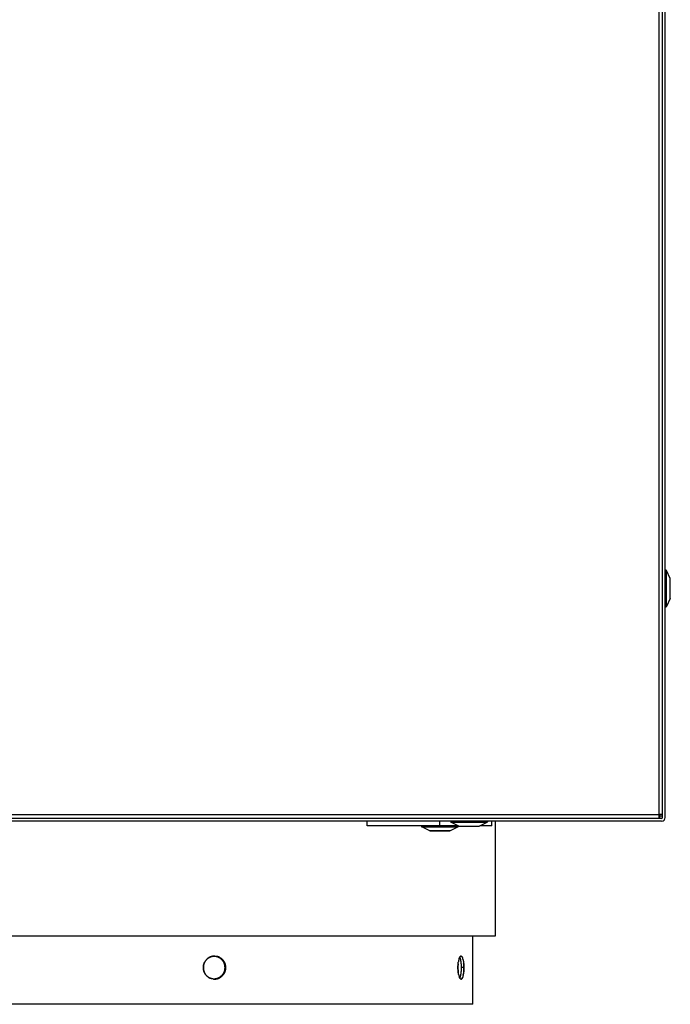
# Model space of a CAD drawing. Units: millimetres. Extents: x 0 to 1189, y 0 to 841.
# Drawn here: x 954 to 1025, y 320 to 427 of the extents above; entities that cross this region are included whole.
import ezdxf

# ---------------------------------------------------------------- set-up
doc = ezdxf.new("R2010")
doc.units = ezdxf.units.MM

msp = doc.modelspace()

# ---------------------------------------------------------------- linework, layer by layer
at = {"color": 7, "linetype": 'Continuous'}
for p, q in [((1024.29346, 340.0773), (1024.29346, 484.0773)), ((1023.99346, 340.0773), (1023.99346, 454.4773)), ((1024.29346, 367.0273), (1024.37038, 367.0273)), ((1024.83842, 366.12978), (1024.41534, 366.99918)), ((1024.84346, 363.94669), (1024.84346, 366.10791)), ((1024.83842, 363.92481), (1024.41534, 363.05542)), ((1024.29346, 363.0273), (1024.37038, 363.0273)), ((1023.57346, 340.3973), (1023.57346, 339.9773)), ((1023.99346, 340.3973), (1023.57346, 340.3973)), ((1023.57346, 340.2773), (1023.99346, 340.2773)), ((1023.69346, 339.9773), (1023.69346, 340.3973)), ((1023.89346, 339.6773), (910.64346, 339.6773)), ((1023.89346, 339.9773), (910.94346, 339.9773)), ((991.78118, 339.1773), (991.78118, 339.6773)), ((1001.69859, 339.1773), (991.78118, 339.1773)), ((997.71492, 339.1773), (997.71492, 339.10038)), ((998.61243, 338.63234), (997.74304, 339.05542)), ((999.71492, 339.1773), (999.71492, 339.6773)), ((1000.8174, 338.63234), (1001.6868, 339.05542)), ((1000.89346, 339.6773), (1000.89346, 339.60038)), ((1001.79098, 339.13234), (1000.92158, 339.55542)), ((1001.71492, 339.16935), (1001.71492, 339.10038)), ((1001.81286, 339.1273), (1003.97407, 339.1273)), ((1003.99595, 339.13234), (1004.86534, 339.55542)), ((1005.37177, 339.1773), (1004.08834, 339.1773)), ((1004.89346, 339.6773), (1004.89346, 339.60038)), ((1005.37177, 339.1773), (1005.37177, 339.6773)), ((1000.79546, 338.6273), (998.63431, 338.6273)), ((924.69346, 327.1773), (1005.79346, 327.1773)), ((973.99125, 324.15602), (974.00335, 324.18914)), ((974.0094, 324.20437), (974.00005, 324.18029)), ((974.00335, 324.18914), (974.01013, 324.20622)), ((974.01928, 324.22828), (974.0094, 324.20437)), ((974.01013, 324.20622), (974.02026, 324.23038)), ((974.11962, 324.41494), (974.10492, 324.39178)), ((974.13496, 324.4377), (974.1191, 324.41395)), ((974.15091, 324.46027), (974.13386, 324.43597)), ((974.16737, 324.48251), (974.14919, 324.45782)), ((974.18428, 324.50435), (974.1651, 324.47949)), ((974.20168, 324.52586), (974.18156, 324.50092)), ((974.2197, 324.5472), (974.19861, 324.52217)), ((974.23844, 324.56845), (974.21639, 324.54337)), ((974.25783, 324.58956), (974.235, 324.56464)), ((974.27771, 324.61033), (974.25435, 324.58586)), ((974.29792, 324.63062), (974.27425, 324.60679)), ((974.31842, 324.65039), (974.29474, 324.62744)), ((974.33922, 324.66965), (974.31578, 324.64781)), ((974.36033, 324.68841), (974.33708, 324.66759)), ((975.08138, 324.97618), (975.05381, 324.97475)), ((975.10916, 324.97702), (975.08138, 324.97618)), ((975.09813, 324.97663), (975.11494, 324.97609)), ((975.1363, 324.97729), (975.10547, 324.97689)), ((975.11494, 324.97609), (975.14229, 324.97463)), ((975.16481, 324.97699), (975.13403, 324.97729)), ((975.19244, 324.97613), (975.16271, 324.97706)), ((975.1967, 324.96997), (975.22366, 324.96675)), ((975.22366, 324.96675), (975.25106, 324.96297)), ((975.24713, 324.97271), (975.27588, 324.97007)), ((975.25053, 324.96292), (975.27744, 324.95856)), ((975.27409, 324.97015), (975.30328, 324.96683)), ((975.27725, 324.95848), (975.30356, 324.95347)), ((975.30079, 324.96703), (975.33031, 324.96301)), ((975.3273, 324.96334), (975.35696, 324.9586)), ((975.32882, 324.94818), (975.35381, 324.94221)), ((975.35357, 324.95908), (975.38316, 324.95366)), ((975.35381, 324.94221), (975.37998, 324.9352)), ((975.37849, 324.93571), (975.40468, 324.92806)), ((975.40288, 324.92869), (975.42901, 324.92041)), ((975.42696, 324.92114), (975.45305, 324.91222)), ((975.4508, 324.91306), (975.47653, 324.9036)), ((975.47442, 324.90443), (975.49908, 324.89473)), ((975.49908, 324.89473), (975.52356, 324.88446)), ((975.52144, 324.88535), (975.54642, 324.8742)), ((975.54381, 324.87537), (975.569, 324.86343)), ((975.56644, 324.86462), (975.59139, 324.85212)), ((975.58881, 324.85337), (975.61367, 324.8402)), ((975.61089, 324.84162), (975.63576, 324.82772)), ((975.63272, 324.82936), (975.65755, 324.81475)), ((975.65435, 324.81655), (975.67891, 324.80137)), ((975.67576, 324.80324), (975.69998, 324.78752)), ((975.80198, 324.71028), (975.82495, 324.69063)), ((975.82257, 324.69257), (975.84534, 324.67221)), ((975.84311, 324.67412), (975.86547, 324.65325)), ((975.8637, 324.65481), (975.88538, 324.63368)), ((975.88423, 324.63477), (975.90462, 324.61401)), ((975.9305, 324.67138), (975.90687, 324.69235)), ((975.95108, 324.6521), (975.92756, 324.6739)), ((975.94317, 324.57216), (975.9626, 324.54983)), ((975.97133, 324.63232), (975.94829, 324.65462)), ((975.9615, 324.55099), (975.98077, 324.52792)), ((975.99119, 324.61211), (975.96895, 324.63461)), ((975.97924, 324.52963), (975.99833, 324.50579)), ((976.01057, 324.59158), (975.98925, 324.61412)), ((976.02941, 324.57079), (976.00918, 324.59311)), ((976.06525, 324.52878), (976.0836, 324.50606)), ((976.26255, 324.18984), (976.25306, 324.21404)), ((1001.70214, 324.1315), (1001.70618, 324.17104)), ((1001.70458, 324.15602), (1001.70742, 324.1826)), ((1001.70716, 324.18029), (1001.71012, 324.20622)), ((1001.7099, 324.20437), (1001.71309, 324.23038)), ((1001.7128, 324.22828), (1001.7162, 324.25425)), ((1001.71586, 324.25199), (1001.71945, 324.27784)), ((1001.71908, 324.27558), (1001.72283, 324.30112)), ((1001.72247, 324.29905), (1001.72636, 324.32412)), ((1001.72603, 324.32239), (1001.73003, 324.34689)), ((1001.72977, 324.34565), (1001.73385, 324.36945)), ((1001.73781, 324.392), (1001.73369, 324.36887)), ((1001.74209, 324.41494), (1001.73781, 324.39178)), ((1001.74655, 324.4377), (1001.74194, 324.41395)), ((1001.75117, 324.46027), (1001.74623, 324.43597)), ((1001.75594, 324.48251), (1001.75067, 324.45782)), ((1001.76083, 324.50435), (1001.75528, 324.47949)), ((1001.76586, 324.52586), (1001.76005, 324.50092)), ((1001.77106, 324.5472), (1001.76497, 324.52217)), ((1001.77645, 324.56845), (1001.7701, 324.54337)), ((1001.78203, 324.58956), (1001.77546, 324.56464)), ((1001.78773, 324.61033), (1001.78103, 324.58586)), ((1001.79352, 324.63062), (1001.78674, 324.60679)), ((1001.79938, 324.65039), (1001.79261, 324.62744)), ((1001.80532, 324.66965), (1001.79863, 324.64781)), ((1001.81133, 324.68841), (1001.80471, 324.66759)), ((1001.8174, 324.70657), (1001.81084, 324.68672)), ((1001.82348, 324.724), (1001.81703, 324.70528)), ((1001.82326, 324.72315), (1001.82954, 324.74069)), ((1001.8295, 324.74033), (1001.83578, 324.75683)), ((1001.83561, 324.7567), (1001.84205, 324.77262)), ((1001.84169, 324.77204), (1001.8483, 324.78766)), ((1001.84776, 324.78668), (1001.85455, 324.80198)), ((1001.87558, 324.84534), (1001.87804, 324.84019)), ((1001.87734, 324.84162), (1001.88358, 324.82771)), ((1001.88281, 324.82936), (1001.88903, 324.81474)), ((1001.88822, 324.81655), (1001.89436, 324.80136)), ((1001.89357, 324.80324), (1001.8996, 324.78751)), ((1001.89885, 324.78938), (1001.90481, 324.77304)), ((1001.9041, 324.77487), (1001.91001, 324.75789)), ((1001.90935, 324.75968), (1001.91517, 324.7421)), ((1001.91456, 324.74383), (1001.9203, 324.72565)), ((1001.91972, 324.72735), (1001.92541, 324.70848)), ((1001.92483, 324.71028), (1001.93048, 324.69063)), ((1001.9299, 324.69257), (1001.93548, 324.67221)), ((1001.93493, 324.67412), (1001.9404, 324.65325)), ((1001.93997, 324.65481), (1001.94527, 324.63368)), ((1001.94499, 324.63477), (1001.94996, 324.614)), ((1001.95932, 324.57216), (1001.96402, 324.54983)), ((1001.96376, 324.55099), (1001.96841, 324.52792)), ((1001.96805, 324.52963), (1001.97265, 324.50579)), ((1001.97219, 324.50806), (1001.97672, 324.48351)), ((1001.9762, 324.4862), (1001.98063, 324.46107)), ((1001.98009, 324.46397), (1001.98438, 324.43847)), ((1001.98385, 324.44143), (1001.98797, 324.41577)), ((1001.98747, 324.41867), (1001.99139, 324.39301)), ((1001.99094, 324.39567), (1001.99466, 324.37015)), ((1002.00606, 324.27861), (1002.00891, 324.25358)), ((1002.00865, 324.25486), (1002.01137, 324.22968)), ((1002.0111, 324.23098), (1002.0137, 324.20559)), ((1002.01342, 324.20692), (1002.015, 324.19135)), ((1002.01354, 324.20558), (1002.01815, 324.15208)), ((1002.01651, 324.97689), (1002.02433, 324.97728)), ((1002.01815, 324.15208), (1002.0196, 324.1336)), ((1002.01997, 324.12649), (1002.02115, 324.10822)), ((1002.02115, 324.10822), (1002.02343, 324.06878)), ((1002.02343, 324.06878), (1002.02553, 324.02676)), ((1002.02433, 324.97728), (1002.03169, 324.97706)), ((1002.03225, 324.97699), (1002.0247, 324.97729)), ((1002.05394, 324.97271), (1002.06147, 324.97007)), ((1002.16759, 324.84362), (1002.17405, 324.82919)), ((1002.1733, 324.83103), (1002.1795, 324.81638)), ((1002.17895, 324.81787), (1002.18489, 324.80304)), ((1002.18451, 324.8042), (1002.19022, 324.78917)), ((1002.19, 324.78995), (1002.19552, 324.77465)), ((1002.2116, 324.7262), (1002.20604, 324.74362)), ((1002.2169, 324.70854), (1002.21125, 324.72715)), ((1002.22215, 324.69021), (1002.2164, 324.71007)), ((1002.22729, 324.67138), (1002.2215, 324.69235)), ((1002.23233, 324.6521), (1002.22657, 324.6739)), ((1002.23727, 324.63232), (1002.23165, 324.65462)), ((1002.24211, 324.61211), (1002.23669, 324.63461)), ((1002.24682, 324.59158), (1002.24164, 324.61412)), ((1002.25139, 324.57079), (1002.24649, 324.59311)), ((1002.26007, 324.52878), (1002.26449, 324.50606)), ((1002.26416, 324.50762), (1002.26858, 324.48388)), ((1002.26811, 324.48624), (1002.27251, 324.46152)), ((1002.27193, 324.46458), (1002.27627, 324.439)), ((1002.27562, 324.4427), (1002.27988, 324.41638)), ((1002.27917, 324.42062), (1002.28332, 324.39372)), ((1002.28258, 324.39834), (1002.2866, 324.37097)), ((1002.28585, 324.37587), (1002.28974, 324.34809)), ((1002.28898, 324.35326), (1002.29274, 324.32506)), ((1002.29196, 324.33057), (1002.2956, 324.3019)), ((1002.29481, 324.30775), (1002.29833, 324.27854)), ((1002.29753, 324.2847), (1002.30094, 324.25497)), ((1002.30012, 324.2614), (1002.30341, 324.2312)), ((1002.30259, 324.23788), (1002.30576, 324.20724)), ((1002.30558, 324.20723), (1002.30495, 324.21404)), ((1002.31033, 324.15284), (1002.30558, 324.20723)), ((1002.31331, 324.10974), (1002.31563, 324.07024)), ((1002.31563, 324.07024), (1002.31776, 324.02813)), ((1002.31776, 324.02813), (1002.31971, 323.98327)), ((1002.31971, 323.98327), (1002.32152, 323.93407)), ((974.00275, 323.26707), (974.01235, 323.24294)), ((975.94948, 322.88937), (975.92648, 322.86382)), ((975.96785, 322.91077), (975.94532, 322.8847)), ((976.01344, 322.86605), (976.03485, 322.88971)), ((976.03238, 322.88697), (976.05328, 322.91101)), ((976.05093, 322.90832), (976.07087, 322.93223)), ((976.06883, 322.92982), (976.08774, 322.95351)), ((976.08611, 322.95148), (976.10319, 322.97388)), ((976.11975, 322.99665), (976.10319, 322.97388)), ((976.11916, 322.99577), (976.13493, 323.01843)), ((976.17069, 323.24952), (976.16757, 323.24149)), ((976.17915, 323.27169), (976.17072, 323.24951)), ((976.24891, 323.22821), (976.25862, 323.25211)), ((976.26055, 323.25719), (976.2569, 323.24787)), ((1001.68533, 323.66181), (1001.6839, 323.72667)), ((1001.68703, 323.60158), (1001.68533, 323.66181)), ((1001.689, 323.54591), (1001.68703, 323.60158)), ((1001.6912, 323.49459), (1001.689, 323.54591)), ((1001.69359, 323.44758), (1001.6912, 323.49459)), ((1001.70437, 323.30046), (1001.71031, 323.24688)), ((1001.71031, 323.24688), (1001.71077, 323.24294)), ((1001.72345, 323.1494), (1001.71947, 323.1756)), ((1001.72699, 323.12659), (1001.72289, 323.15224)), ((1001.7307, 323.10387), (1001.72647, 323.12908)), ((1001.73458, 323.08121), (1001.73022, 323.10605)), ((1001.73863, 323.05867), (1001.73414, 323.08315)), ((1001.74284, 323.03631), (1001.73821, 323.06039)), ((1001.74722, 323.01411), (1001.74248, 323.03771)), ((1001.75176, 322.99209), (1001.74694, 323.01508)), ((1001.7564, 322.97015), (1001.75158, 322.99253)), ((1001.75644, 322.97033), (1001.7614, 322.94793)), ((1001.76124, 322.94892), (1001.76658, 322.92587)), ((1001.76619, 322.92776), (1001.77193, 322.90403)), ((1001.77133, 322.90664), (1001.77748, 322.88231)), ((1001.96085, 322.88937), (1001.95527, 322.86382)), ((1001.96529, 322.91077), (1001.95984, 322.8847)), ((1001.96953, 322.9321), (1001.96426, 322.90576)), ((1001.97359, 322.95349), (1001.96851, 322.92689)), ((1001.97749, 322.97505), (1001.97259, 322.94811)), ((1001.98126, 322.99683), (1001.97654, 322.96954)), ((1001.98488, 323.01878), (1001.98035, 322.99124)), ((1001.98835, 323.04091), (1001.98403, 323.01316)), ((1001.99169, 323.06318), (1001.98757, 323.03525)), ((1001.99488, 323.08562), (1001.99096, 323.05753)), ((1001.99795, 323.10828), (1001.99422, 323.07999)), ((1002.00089, 323.13115), (1001.99733, 323.10258)), ((1002.00371, 323.15424), (1002.00029, 323.12524)), ((1002.00641, 323.17762), (1002.00311, 323.14801)), ((1002.00899, 323.2013), (1002.00581, 323.17101)), ((1002.01145, 323.22526), (1002.00838, 323.19425)), ((1002.0138, 323.24951), (1002.01083, 323.21771)), ((1002.01536, 323.26655), (1002.01316, 323.24149)), ((1002.02835, 323.95801), (1002.03005, 323.90692)), ((1002.03005, 323.90692), (1002.03158, 323.85156)), ((1002.03299, 323.65385), (1002.03157, 323.58608)), ((1002.03158, 323.85156), (1002.0329, 323.79171)), ((1002.0329, 323.79171), (1002.03402, 323.7273)), ((1002.03402, 323.7273), (1002.03299, 323.65385)), ((1002.25674, 322.90896), (1002.25225, 322.88758)), ((1002.26117, 322.93099), (1002.25674, 322.90896)), ((1002.26548, 322.95351), (1002.26117, 322.93099)), ((1002.26512, 322.95148), (1002.2694, 322.97496)), ((1002.26916, 322.97343), (1002.27318, 322.99665)), ((1002.27308, 322.99577), (1002.27688, 323.01843)), ((1002.27682, 323.01851), (1002.28051, 323.04127)), ((1002.29351, 323.13403), (1002.28994, 323.10752)), ((1002.29637, 323.15739), (1002.29289, 323.13026)), ((1002.29908, 323.18087), (1002.29572, 323.15321)), ((1002.30164, 323.20448), (1002.29843, 323.17644)), ((1002.30407, 323.22821), (1002.30102, 323.19997)), ((1002.30637, 323.25211), (1002.3035, 323.22378)), ((1002.30853, 323.2762), (1002.30586, 323.24787)), ((1002.31057, 323.30046), (1002.30744, 323.2649)), ((1002.32152, 323.93407), (1002.32316, 323.8806)), ((1002.32316, 323.8806), (1002.32461, 323.82275)), ((1002.32534, 323.65342), (1002.3239, 323.5853)), ((1002.3264, 323.7273), (1002.32534, 323.65342)), ((974.69879, 322.55793), (974.67229, 322.56889)), ((974.72261, 322.54885), (974.69578, 322.5592)), ((974.74436, 322.54113), (974.71951, 322.55004)), ((974.76989, 322.53265), (974.74436, 322.54113)), ((974.7948, 322.52504), (974.76989, 322.53265)), ((974.81928, 322.51817), (974.79208, 322.5258)), ((974.8441, 322.51181), (974.81681, 322.51878)), ((974.86922, 322.50596), (974.84182, 322.51229)), ((974.89472, 322.50062), (974.86713, 322.50632)), ((974.92069, 322.49579), (974.89288, 322.50088)), ((974.94706, 322.49149), (974.91915, 322.49596)), ((974.97369, 322.48777), (974.94584, 322.49156)), ((975.00052, 322.48461), (974.97291, 322.48775)), ((975.02814, 322.48188), (975.00034, 322.48452)), ((975.02763, 322.48203), (975.05622, 322.47984)), ((975.05502, 322.48), (975.08472, 322.4784)), ((975.08261, 322.47855), (975.1095, 322.47769)), ((975.11051, 322.47766), (975.08472, 322.4784)), ((975.14215, 322.47735), (975.11051, 322.47766)), ((975.13983, 322.47734), (975.17065, 322.47775)), ((975.86983, 322.80584), (975.8462, 322.7834)), ((975.89056, 322.82627), (975.86685, 322.80286)), ((975.91076, 322.84701), (975.88717, 322.8228)), ((975.93039, 322.86804), (975.90707, 322.84316)), ((975.97368, 322.82473), (975.99465, 322.84612)), ((975.99367, 322.84508), (976.0157, 322.86846)), ((1001.77668, 322.88554), (1001.78319, 322.86079)), ((1001.78219, 322.86459), (1001.78845, 322.84176)), ((1001.78845, 322.84176), (1001.79489, 322.81929)), ((1001.80087, 322.79929), (1001.79489, 322.81929)), ((1001.80533, 322.78466), (1001.81282, 322.76162)), ((1001.81136, 322.76582), (1001.81879, 322.74394)), ((1001.8175, 322.74745), (1001.82478, 322.72689)), ((1001.82368, 322.72972), (1001.83082, 322.71045)), ((1001.82987, 322.71268), (1001.83687, 322.69465)), ((1001.83611, 322.6963), (1001.84294, 322.67949)), ((1001.84235, 322.6806), (1001.84899, 322.665)), ((1001.84859, 322.66563), (1001.85506, 322.65115)), ((1001.85484, 322.65134), (1001.86114, 322.63761)), ((1001.86751, 322.62441), (1001.86117, 322.63785)), ((1001.87393, 322.61178), (1001.86733, 322.62506)), ((1001.88037, 322.59979), (1001.87352, 322.61281)), ((1001.8868, 322.58845), (1001.87978, 322.60108)), ((1001.90443, 322.68109), (1001.8983, 322.66381)), ((1001.90985, 322.69686), (1001.90375, 322.6788)), ((1001.91525, 322.71335), (1001.90918, 322.69453)), ((1001.9206, 322.73051), (1001.91459, 322.71096)), ((1001.92232, 322.53687), (1001.91881, 322.54113)), ((1001.9259, 322.74836), (1001.91994, 322.72806)), ((1001.92584, 322.53264), (1001.92232, 322.53687)), ((1001.93116, 322.76689), (1001.92526, 322.74588)), ((1001.93192, 322.5258), (1001.92584, 322.53264)), ((1001.93634, 322.78602), (1001.93052, 322.76439)), ((1001.94147, 322.80584), (1001.93569, 322.7834)), ((1001.94653, 322.82627), (1001.94074, 322.80286)), ((1001.95145, 322.84701), (1001.9457, 322.8228)), ((1001.95622, 322.86804), (1001.95055, 322.84316)), ((1001.96693, 322.49579), (1001.9594, 322.50088)), ((1001.96693, 322.49579), (1001.97406, 322.49149)), ((1001.99573, 322.48203), (1002.00338, 322.47984)), ((1002.01785, 322.47766), (1002.02563, 322.47734)), ((1002.02601, 322.47735), (1002.01864, 322.47757)), ((1002.03379, 322.47775), (1002.02722, 322.4774)), ((1002.20188, 322.69841), (1002.19601, 322.68179)), ((1002.20714, 322.71448), (1002.20146, 322.69755)), ((1002.21238, 322.73121), (1002.20689, 322.71403)), ((1002.21761, 322.74904), (1002.21228, 322.73119)), ((1002.2229, 322.76757), (1002.21759, 322.74868)), ((1002.22811, 322.78669), (1002.22276, 322.76684)), ((1002.23327, 322.80647), (1002.22787, 322.78558)), ((1002.23289, 322.80486), (1002.23835, 322.82684)), ((1002.23785, 322.82473), (1002.24296, 322.84615)), ((1002.24271, 322.84508), (1002.24759, 322.86635)), ((1002.25225, 322.88758), (1002.24759, 322.86635))]:
    msp.add_line(p, q, dxfattribs=at)
at = {"color": 9, "linetype": 'Continuous', "true_color": 0xbdbabd}
for p, q in [((1023.59346, 454.2573), (1023.59346, 340.3973)), ((1024.37038, 367.0273), (1024.37038, 363.0273)), ((1024.41534, 363.05542), (1024.41534, 366.99918)), ((1024.83842, 363.92481), (1024.83842, 366.12978)), ((1023.57346, 340.3773), (911.34346, 340.3773)), ((1001.71492, 339.10038), (997.71492, 339.10038)), ((997.74304, 339.05542), (1001.6868, 339.05542)), ((1004.89346, 339.60038), (1000.89346, 339.60038)), ((1000.92158, 339.55542), (1004.86534, 339.55542)), ((1001.79098, 339.13234), (1003.99595, 339.13234)), ((998.61243, 338.63234), (1000.8174, 338.63234)), ((976.34417, 323.7273), (976.25664, 323.7273)), ((1002.3264, 323.7273), (1002.03402, 323.7273))]:
    msp.add_line(p, q, dxfattribs=at)
at = {"color": 6, "linetype": 'Continuous'}
for p, q in [((1005.79346, 327.1773), (1005.79346, 339.6773)), ((1003.29346, 319.7273), (1003.29346, 327.1773)), ((1003.29346, 319.7273), (927.19346, 319.7273))]:
    msp.add_line(p, q, dxfattribs=at)
at = {"color": 7, "linetype": 'Continuous'}
for points in [[(973.92108, 323.72667), (973.92324, 323.76427), (973.92581, 323.80044), (973.92878, 323.8352), (973.93218, 323.8685), (973.93599, 323.90037), (973.94013, 323.93096), (973.94462, 323.96026), (973.94945, 323.98828), (973.95456, 324.01509), (973.95994, 324.04073), (973.9656, 324.06517), (973.97146, 324.0885), (973.97753, 324.11072), (973.9838, 324.13183), (973.9902, 324.15193), (973.99671, 324.17104)], [(973.99125, 324.15602), (973.98295, 324.1315), (973.97517, 324.10672), (973.9679, 324.08168), (973.96115, 324.05637), (973.95489, 324.03073), (973.94916, 324.0048), (973.94398, 323.97874), (973.93937, 323.95272), (973.93529, 323.92657), (973.93168, 323.8999), (973.92857, 323.87259), (973.92596, 323.84473), (973.92389, 323.81624), (973.92237, 323.78705), (973.92142, 323.7572), (973.92108, 323.72667)], [(974.01928, 324.22828), (974.03088, 324.25425), (974.04198, 324.27784), (974.05356, 324.30112), (974.06562, 324.32412), (974.07821, 324.34689), (974.0913, 324.36945)], [(974.10489, 324.392), (974.09077, 324.36887), (974.07729, 324.34565), (974.06448, 324.32239), (974.0523, 324.29905), (974.04071, 324.27558), (974.02971, 324.25199)], [(975.05381, 324.97475), (975.02642, 324.97274), (974.99918, 324.97013), (974.97207, 324.96692), (974.94501, 324.96309), (974.91809, 324.95865), (974.89155, 324.95364), (974.86548, 324.94809), (974.83979, 324.942), (974.81446, 324.93536), (974.78952, 324.92821), (974.76492, 324.92054), (974.7406, 324.91233), (974.71653, 324.90358), (974.69273, 324.89431), (974.66919, 324.8845), (974.64595, 324.87418), (974.62296, 324.86335), (974.60012, 324.85194), (974.57737, 324.83992), (974.55477, 324.82731), (974.53247, 324.81421), (974.51059, 324.80068), (974.489, 324.78668), (974.46747, 324.77204), (974.44593, 324.7567), (974.42446, 324.74069), (974.40306, 324.724), (974.38166, 324.70657), (974.35859, 324.68672)], [(974.38037, 324.70528), (974.40229, 324.72315), (974.42434, 324.74033), (974.44653, 324.75683), (974.46875, 324.77262), (974.49094, 324.78766), (974.51317, 324.80198), (974.53552, 324.81569), (974.55802, 324.82881), (974.58065, 324.84132), (974.60346, 324.85327), (974.62647, 324.86467), (974.64967, 324.8755), (974.67302, 324.88577), (974.69654, 324.89547), (974.72022, 324.9046), (974.74405, 324.91318), (974.76799, 324.92119), (974.79209, 324.92865), (974.81641, 324.93558), (974.84092, 324.94198), (974.86566, 324.94786), (974.89076, 324.95322), (974.91628, 324.95809), (974.94216, 324.96244), (974.96838, 324.96624), (974.99489, 324.96949), (975.02175, 324.97219), (975.04908, 324.97432)], [(975.04908, 324.97432), (975.07704, 324.97589), (975.10547, 324.97689)], [(975.14187, 324.97474), (975.16967, 324.97269), (975.19717, 324.97003), (975.2243, 324.96679)], [(975.19152, 324.97622), (975.22002, 324.97477), (975.2481, 324.97272)], [(975.30339, 324.95363), (975.32941, 324.94792), (975.35488, 324.94183)], [(975.37943, 324.95428), (975.40884, 324.9482), (975.43407, 324.94222), (975.45899, 324.93571), (975.48362, 324.92867), (975.50794, 324.92111), (975.53201, 324.91301), (975.55585, 324.90437), (975.57945, 324.89519), (975.60279, 324.88548), (975.62588, 324.87525), (975.6487, 324.86449), (975.67126, 324.85322), (975.69353, 324.84146), (975.71553, 324.82919), (975.73734, 324.81638), (975.75893, 324.80304)], [(975.75737, 324.8042), (975.73511, 324.81788), (975.71254, 324.83104), (975.68975, 324.84363), (975.66686, 324.85558), (975.64393, 324.86688), (975.62091, 324.87756), (975.59769, 324.88769), (975.57423, 324.89728), (975.55058, 324.90632), (975.52677, 324.91479), (975.50289, 324.92268), (975.47885, 324.93001), (975.45451, 324.93684), (975.42982, 324.94317), (975.40482, 324.94898)], [(975.69697, 324.78938), (975.72096, 324.77304), (975.74192, 324.75789), (975.76279, 324.7421), (975.78357, 324.72565), (975.80431, 324.70848)], [(975.71811, 324.77487), (975.73925, 324.75968), (975.76031, 324.74383), (975.78124, 324.72735), (975.80198, 324.71028)], [(975.75737, 324.8042), (975.78032, 324.78917), (975.80164, 324.77465), (975.82293, 324.75946), (975.84414, 324.74362), (975.86521, 324.72715), (975.88611, 324.71007), (975.90687, 324.69235)], [(975.90952, 324.69021), (975.88817, 324.70854), (975.86665, 324.72619), (975.84503, 324.74314), (975.82324, 324.75944), (975.80135, 324.77505), (975.77941, 324.78996)], [(975.90462, 324.61401), (975.92425, 324.59317), (975.94373, 324.5716)], [(975.99641, 324.50806), (976.01524, 324.48351), (976.03151, 324.46107), (976.04714, 324.43847), (976.06212, 324.41577), (976.07644, 324.39301), (976.09013, 324.37015), (976.10323, 324.34715), (976.11576, 324.32402), (976.12772, 324.30074), (976.13914, 324.27727), (976.15005, 324.25358), (976.16044, 324.22968), (976.17029, 324.20559)], [(976.01306, 324.4862), (976.02924, 324.46397), (976.04491, 324.44143), (976.06, 324.41867), (976.07453, 324.39567), (976.08849, 324.37245), (976.10182, 324.34911), (976.1145, 324.32572), (976.12657, 324.30223), (976.13805, 324.27861), (976.14896, 324.25486), (976.1593, 324.23098), (976.16909, 324.20692)], [(976.02877, 324.57161), (976.04773, 324.5499), (976.06597, 324.52808)], [(976.0822, 324.50762), (976.10058, 324.48388), (976.11693, 324.46152), (976.13263, 324.439), (976.1477, 324.41638), (976.16209, 324.39372), (976.17584, 324.37097), (976.18901, 324.34809), (976.20161, 324.32506), (976.21363, 324.3019), (976.22512, 324.27854), (976.2361, 324.25497), (976.24654, 324.2312), (976.25646, 324.20724)], [(976.25306, 324.21404), (976.2431, 324.23788), (976.23266, 324.2614), (976.22171, 324.2847), (976.21026, 324.30775), (976.1983, 324.33057), (976.18577, 324.35326), (976.17265, 324.37587), (976.15894, 324.39834), (976.14468, 324.42062), (976.12988, 324.4427), (976.11451, 324.46458), (976.09861, 324.48624)], [(976.16909, 324.20692), (976.17835, 324.18268), (976.18707, 324.15826)], [(976.18707, 324.15826), (976.19528, 324.1336), (976.20298, 324.10868), (976.21017, 324.08352), (976.21686, 324.05808), (976.22305, 324.0323), (976.22873, 324.00624), (976.23386, 323.98005), (976.23843, 323.9539), (976.24247, 323.92762), (976.24605, 323.90084), (976.24914, 323.87343), (976.25173, 323.84549), (976.2538, 323.81693), (976.25532, 323.7877), (976.25628, 323.75783), (976.25664, 323.7273)], [(976.18921, 324.15181), (976.19171, 324.14389), (976.19683, 324.12649), (976.20183, 324.10822), (976.20674, 324.08894), (976.21153, 324.06878), (976.21612, 324.04799), (976.22047, 324.02676), (976.22461, 324.00489), (976.2286, 323.98201), (976.23247, 323.95801), (976.23618, 323.933), (976.23971, 323.90692), (976.24305, 323.87978), (976.24621, 323.85156), (976.24915, 323.82221), (976.25186, 323.79171), (976.25436, 323.76007), (976.25664, 323.7273)], [(976.25646, 324.20724), (976.26204, 324.19298), (976.26752, 324.17792), (976.2729, 324.16207)], [(976.28007, 324.14045), (976.27156, 324.16532), (976.26255, 324.18984)], [(976.2729, 324.16207), (976.27819, 324.14545), (976.28339, 324.12804), (976.28846, 324.10974), (976.29345, 324.09044), (976.29831, 324.07024), (976.30297, 324.0494), (976.30738, 324.02813), (976.31159, 324.00621), (976.31565, 323.98327), (976.31958, 323.95918), (976.32336, 323.93407), (976.32695, 323.90788), (976.33035, 323.8806), (976.33356, 323.85225), (976.33655, 323.82275), (976.33931, 323.79208), (976.34185, 323.76026), (976.34417, 323.7273)], [(976.34417, 323.7273), (976.3438, 323.75792), (976.34282, 323.78798), (976.34126, 323.8175), (976.33913, 323.84647), (976.33645, 323.8749), (976.33324, 323.90284), (976.32951, 323.9302), (976.32528, 323.95708), (976.32049, 323.98385), (976.31509, 324.01069), (976.30911, 324.0374), (976.30261, 324.06375), (976.29561, 324.08967), (976.28809, 324.11524), (976.28007, 324.14045)], [(1001.6839, 323.72667), (1001.68529, 323.80044), (1001.68617, 323.8352), (1001.68718, 323.8685), (1001.6883, 323.90037), (1001.68952, 323.93096), (1001.69085, 323.96026), (1001.69227, 323.98828), (1001.69378, 324.01509), (1001.69536, 324.04073), (1001.69703, 324.06517), (1001.69876, 324.0885), (1001.70054, 324.11072), (1001.70238, 324.13183), (1001.70427, 324.15193)], [(1001.70214, 324.1315), (1001.69985, 324.10672), (1001.69771, 324.08168), (1001.69572, 324.05637), (1001.69388, 324.03073), (1001.69219, 324.0048), (1001.69066, 323.97874), (1001.6893, 323.95272), (1001.6881, 323.92657), (1001.68703, 323.8999), (1001.68611, 323.87259), (1001.68534, 323.84473), (1001.68473, 323.81624), (1001.68428, 323.78705), (1001.684, 323.7572), (1001.6839, 323.72667)], [(1001.85383, 324.80068), (1001.86082, 324.81569), (1001.86712, 324.82881), (1001.87345, 324.84132), (1001.87981, 324.85327), (1001.88621, 324.86467), (1001.89266, 324.8755), (1001.89913, 324.88577), (1001.90563, 324.89547), (1001.91217, 324.9046), (1001.91873, 324.91318), (1001.92531, 324.92119), (1001.93192, 324.92865), (1001.93857, 324.93558), (1001.94526, 324.94198), (1001.952, 324.94786), (1001.95882, 324.95322), (1001.96574, 324.95809), (1001.97274, 324.96244), (1001.97981, 324.96624), (1001.98694, 324.96949), (1001.99415, 324.97219), (1002.00147, 324.97432), (1002.00894, 324.97589), (1002.01651, 324.97689)], [(1002.0247, 324.97729), (1002.01749, 324.97702), (1002.0101, 324.97618), (1002.00274, 324.97475), (1001.99541, 324.97274), (1001.9881, 324.97013), (1001.9808, 324.96692), (1001.97351, 324.96309), (1001.96623, 324.95865), (1001.95903, 324.95364), (1001.95195, 324.94809), (1001.94495, 324.942), (1001.93804, 324.93536), (1001.93121, 324.92821), (1001.92447, 324.92054), (1001.91778, 324.91233), (1001.91115, 324.90358), (1001.90458, 324.89431), (1001.89807, 324.8845), (1001.89162, 324.87418), (1001.88524, 324.86335), (1001.87888, 324.85194), (1001.87253, 324.83992), (1001.86622, 324.82731), (1001.85997, 324.81421)], [(1001.94996, 324.614), (1001.95473, 324.59317), (1001.95945, 324.5716)], [(1001.99427, 324.37245), (1001.99778, 324.34715), (1002.00077, 324.32402), (1002.00361, 324.30074)], [(1001.99745, 324.34911), (1002.00047, 324.32572), (1002.00334, 324.30223), (1002.00632, 324.27727)], [(1002.015, 324.19135), (1002.01627, 324.17632), (1002.01753, 324.16049)], [(1002.01753, 324.16049), (1002.01876, 324.14389), (1002.02142, 324.10868)], [(1002.02142, 324.10868), (1002.02311, 324.08352), (1002.02469, 324.05808), (1002.02614, 324.0323), (1002.02748, 324.00624), (1002.02869, 323.98005), (1002.02976, 323.9539), (1002.03071, 323.92762), (1002.03154, 323.90084), (1002.03227, 323.87343), (1002.03287, 323.84549), (1002.03336, 323.81693), (1002.03371, 323.7877), (1002.03394, 323.75783), (1002.03402, 323.7273)], [(1002.02553, 324.02676), (1002.02744, 323.98201), (1002.02835, 323.95801)], [(1002.03169, 324.97706), (1002.0393, 324.97622), (1002.04681, 324.97477), (1002.05419, 324.97272)], [(1002.04678, 324.9747), (1002.03955, 324.97613), (1002.03225, 324.97699)], [(1002.061, 324.97015), (1002.06863, 324.96683), (1002.07567, 324.96301), (1002.0826, 324.9586), (1002.08939, 324.95366), (1002.09604, 324.9482), (1002.10254, 324.94222), (1002.10896, 324.93571), (1002.11528, 324.92867), (1002.1215, 324.92111), (1002.12765, 324.91301), (1002.13373, 324.90437), (1002.13973, 324.89519), (1002.14565, 324.88548), (1002.15149, 324.87525), (1002.15725, 324.86449), (1002.16294, 324.85322), (1002.16853, 324.84146)], [(1002.16759, 324.84362), (1002.16183, 324.85557), (1002.15605, 324.86687), (1002.15024, 324.87756), (1002.14436, 324.88769), (1002.1384, 324.89728), (1002.13239, 324.90632), (1002.12632, 324.91479), (1002.12021, 324.92268), (1002.11405, 324.93001), (1002.1078, 324.93684), (1002.10145, 324.94317), (1002.095, 324.94898), (1002.08843, 324.95428), (1002.08172, 324.95908), (1002.07489, 324.96334), (1002.06798, 324.96703)], [(1002.20626, 324.74314), (1002.20088, 324.75944), (1002.19545, 324.77505)], [(1002.25124, 324.57161), (1002.25583, 324.5499), (1002.26024, 324.52808)], [(1002.30576, 324.20724), (1002.30707, 324.19298), (1002.30837, 324.17792), (1002.30964, 324.16207)], [(1002.30964, 324.16207), (1002.31089, 324.14545), (1002.31211, 324.12804), (1002.31331, 324.10974)], [(1002.3264, 323.7273), (1002.32631, 323.75792), (1002.32608, 323.78798), (1002.32572, 323.8175), (1002.32522, 323.84647), (1002.32459, 323.8749), (1002.32384, 323.90284), (1002.32297, 323.9302), (1002.32197, 323.95708), (1002.32085, 323.98385), (1002.31958, 324.01069), (1002.31818, 324.0374), (1002.31665, 324.06375), (1002.315, 324.08967), (1002.31323, 324.11524), (1002.31133, 324.14045), (1002.31033, 324.15284)], [(973.92108, 323.72667), (973.92137, 323.69607), (973.92227, 323.66617), (973.92378, 323.63689), (973.92586, 323.6082), (973.92851, 323.58002), (973.9317, 323.55229), (973.93542, 323.52512), (973.93965, 323.4984), (973.94445, 323.47181), (973.94985, 323.44517), (973.95584, 323.41867), (973.96237, 323.39252), (973.96941, 323.36677), (973.97698, 323.34135), (973.98506, 323.31627)], [(973.9933, 323.29198), (973.98791, 323.30857), (973.98262, 323.32594), (973.97745, 323.34421), (973.97238, 323.36348), (973.96743, 323.38364), (973.96269, 323.40445), (973.9582, 323.42569), (973.95392, 323.44758), (973.9498, 323.47051), (973.94581, 323.49459), (973.94198, 323.51971), (973.93835, 323.54591), (973.93492, 323.5732), (973.93168, 323.60158), (973.92868, 323.63111), (973.92592, 323.66181), (973.92338, 323.69367), (973.92108, 323.72667)], [(973.98506, 323.31627), (973.99366, 323.29151), (974.00275, 323.26707)], [(974.01007, 323.24685), (974.00438, 323.26111), (973.99879, 323.27615), (973.9933, 323.29198)], [(974.22274, 322.90403), (974.20418, 322.92587), (974.18624, 322.94793), (974.16895, 322.97015), (974.1523, 322.99253), (974.13631, 323.01508), (974.12096, 323.03771), (974.1063, 323.06039), (974.09229, 323.08315), (974.07886, 323.10605), (974.06602, 323.12908), (974.05376, 323.15224), (974.04204, 323.1756), (974.03085, 323.19916), (974.02019, 323.22291), (974.01007, 323.24685)], [(974.01235, 323.24294), (974.02242, 323.21916), (974.03298, 323.19569), (974.04406, 323.17244), (974.05565, 323.1494), (974.06777, 323.12659), (974.08046, 323.10387), (974.09378, 323.08121), (974.1077, 323.05867), (974.12219, 323.03631), (974.13725, 323.01411), (974.1529, 322.99209), (974.16907, 322.97033), (974.18569, 322.94892), (974.20284, 322.92776), (974.22066, 322.90664), (974.24201, 322.88231)], [(976.17072, 323.24951), (976.15772, 323.21771), (976.1474, 323.19425), (976.13657, 323.17101), (976.12523, 323.14801), (976.11339, 323.12524), (976.10098, 323.10258), (976.08796, 323.07999), (976.07436, 323.05753), (976.0602, 323.03525), (976.04548, 323.01316), (976.03019, 322.99124), (976.01436, 322.96954), (975.99801, 322.94811), (975.9811, 322.92689), (975.96355, 322.90576)], [(976.1608, 323.22526), (976.15039, 323.2013), (976.1395, 323.17762), (976.12814, 323.15424), (976.1163, 323.13115), (976.10394, 323.10828), (976.09107, 323.08562), (976.07768, 323.06318), (976.06373, 323.04091), (976.04921, 323.01878), (976.03413, 322.99683), (976.01845, 322.97505), (976.00222, 322.95349), (975.98539, 322.9321), (975.96785, 322.91077)], [(976.1349, 323.01851), (976.15009, 323.04127), (976.16462, 323.06428)], [(976.17856, 323.08747), (976.16348, 323.06269), (976.14948, 323.04054)], [(976.2569, 323.24787), (976.24692, 323.22378), (976.23647, 323.19997), (976.22553, 323.17644), (976.21412, 323.15321), (976.20223, 323.13026), (976.18983, 323.10752), (976.17691, 323.085)], [(976.17856, 323.08747), (976.19184, 323.11074), (976.20446, 323.13403), (976.21644, 323.15739), (976.22785, 323.18087), (976.23867, 323.20448), (976.24891, 323.22821)], [(976.25664, 323.7273), (976.25463, 323.68987), (976.25222, 323.65385), (976.2494, 323.61924), (976.24617, 323.58608), (976.24252, 323.55434), (976.23855, 323.52387), (976.23423, 323.49468), (976.22957, 323.46678), (976.22464, 323.44005), (976.21944, 323.41451), (976.21397, 323.39016), (976.20829, 323.3669), (976.20241, 323.34475), (976.19632, 323.3237), (976.1901, 323.30366), (976.18377, 323.2846), (976.17915, 323.27169)], [(976.25664, 323.7273), (976.25639, 323.69668), (976.25554, 323.66662), (976.25409, 323.63713), (976.25208, 323.6082), (976.24951, 323.57982), (976.24641, 323.55194), (976.2428, 323.52465), (976.23868, 323.49784), (976.234, 323.47115), (976.22872, 323.44437), (976.22285, 323.41772), (976.21646, 323.39143), (976.20956, 323.36557), (976.20216, 323.34006), (976.19425, 323.31491), (976.18584, 323.2901), (976.17915, 323.27169)], [(976.25862, 323.25211), (976.26779, 323.2762), (976.27642, 323.30046), (976.28453, 323.32494), (976.29213, 323.34967), (976.29922, 323.37464), (976.30579, 323.39985), (976.31186, 323.42537), (976.31742, 323.45115), (976.32244, 323.47706), (976.32689, 323.50295), (976.33082, 323.52897), (976.33428, 323.55549), (976.33726, 323.58262), (976.33973, 323.61027), (976.34168, 323.63855), (976.34309, 323.66748), (976.34392, 323.69706), (976.34417, 323.7273)], [(976.34417, 323.7273), (976.34212, 323.68965), (976.33967, 323.65342), (976.33681, 323.61863), (976.33351, 323.5853), (976.3298, 323.55341), (976.32575, 323.52282), (976.32136, 323.49351), (976.31662, 323.4655), (976.31161, 323.4387), (976.30632, 323.41308), (976.30076, 323.38867), (976.29499, 323.36536), (976.28902, 323.34317), (976.28284, 323.32209), (976.27653, 323.30203), (976.27012, 323.28296), (976.26532, 323.26973)], [(1001.6839, 323.72667), (1001.68398, 323.69607), (1001.68425, 323.66617), (1001.68469, 323.63689), (1001.68531, 323.6082), (1001.68609, 323.58002), (1001.68703, 323.55229), (1001.68813, 323.52512), (1001.68938, 323.4984), (1001.6908, 323.47181), (1001.69239, 323.44517), (1001.69416, 323.41867), (1001.69608, 323.39252), (1001.69815, 323.36677), (1001.70038, 323.34135), (1001.70276, 323.31627), (1001.70437, 323.30046)], [(1001.70518, 323.29198), (1001.70359, 323.30857), (1001.70204, 323.32594), (1001.70052, 323.34421), (1001.69902, 323.36348), (1001.69757, 323.38364), (1001.69617, 323.40445), (1001.69485, 323.42569), (1001.69359, 323.44758)], [(1001.7101, 323.24685), (1001.70843, 323.26111), (1001.70679, 323.27615), (1001.70518, 323.29198)], [(1001.72006, 323.17244), (1001.71619, 323.19916), (1001.71307, 323.22291), (1001.7101, 323.24685)], [(1001.71077, 323.24294), (1001.71372, 323.21916), (1001.71682, 323.19569)], [(1002.03402, 323.7273), (1002.03397, 323.69668), (1002.03377, 323.66662), (1002.03344, 323.63713), (1002.03297, 323.6082), (1002.03238, 323.57982), (1002.03166, 323.55194), (1002.03082, 323.52465), (1002.02986, 323.49784), (1002.02877, 323.47115), (1002.02754, 323.44437), (1002.02617, 323.41772), (1002.02467, 323.39143), (1002.02305, 323.36557), (1002.02131, 323.34006), (1002.01945, 323.31491), (1002.01747, 323.2901), (1002.01537, 323.26563)], [(1002.02877, 323.49468), (1002.02651, 323.44005), (1002.02529, 323.41451), (1002.024, 323.39016), (1002.02267, 323.3669), (1002.02128, 323.34475), (1002.01985, 323.3237), (1002.01838, 323.30366), (1002.01689, 323.2846)], [(1002.03157, 323.58608), (1002.02978, 323.52387), (1002.02877, 323.49468)], [(1002.28031, 323.04054), (1002.284, 323.06428), (1002.28733, 323.08747)], [(1002.2905, 323.11074), (1002.28686, 323.085), (1002.28366, 323.06269)], [(1002.32105, 323.49351), (1002.31876, 323.4387), (1002.31752, 323.41308), (1002.31621, 323.38867), (1002.31485, 323.36536), (1002.31344, 323.34317), (1002.31199, 323.32209), (1002.3105, 323.30203), (1002.30898, 323.28296)], [(1002.31057, 323.30046), (1002.31248, 323.32494), (1002.31427, 323.34967), (1002.31593, 323.37464), (1002.31747, 323.39985), (1002.31889, 323.42537), (1002.32019, 323.45115), (1002.32136, 323.47706), (1002.3224, 323.50295), (1002.32331, 323.52897), (1002.32411, 323.55549), (1002.3248, 323.58262), (1002.32538, 323.61027), (1002.32583, 323.63855), (1002.32615, 323.66748), (1002.32634, 323.69706), (1002.3264, 323.7273)], [(1002.3239, 323.5853), (1002.32208, 323.52282), (1002.32105, 323.49351)], [(1002.32461, 323.82275), (1002.32585, 323.76026), (1002.3264, 323.7273)], [(974.23922, 322.88554), (974.2584, 322.86459), (974.27241, 322.84988)], [(974.28023, 322.84176), (974.2619, 322.86079), (974.24201, 322.88231)], [(974.28023, 322.84176), (974.29814, 322.82369), (974.31855, 322.80392), (974.33927, 322.78466), (974.36043, 322.76582), (974.382, 322.74745), (974.40377, 322.72972), (974.42564, 322.71268), (974.44768, 322.6963), (974.46982, 322.6806), (974.49197, 322.66563), (974.5142, 322.65134), (974.53665, 322.63761), (974.55941, 322.62441), (974.58239, 322.61178), (974.60547, 322.59979), (974.62857, 322.58845), (974.65177, 322.57772)], [(974.67517, 322.56756), (974.64906, 322.5791), (974.62608, 322.58983), (974.60336, 322.60108), (974.58092, 322.61281), (974.55874, 322.62506), (974.53676, 322.63785), (974.51498, 322.65115), (974.4934, 322.665), (974.47189, 322.67949), (974.45039, 322.69465), (974.42897, 322.71045), (974.40768, 322.72689), (974.38656, 322.74394), (974.36557, 322.76162), (974.34464, 322.78004), (974.32365, 322.79929), (974.30272, 322.81929), (974.28647, 322.83546)], [(975.14739, 322.48027), (975.11975, 322.47872), (975.09954, 322.47801)], [(975.14169, 322.47977), (975.11478, 322.4784), (975.10053, 322.47797)], [(975.84886, 322.78602), (975.82513, 322.76439), (975.8037, 322.74588), (975.7821, 322.72806), (975.76042, 322.71096), (975.73859, 322.69453), (975.71667, 322.6788), (975.69474, 322.66381), (975.67274, 322.6495), (975.65051, 322.63576), (975.62797, 322.62254), (975.60519, 322.60989), (975.58235, 322.5979), (975.55953, 322.58659), (975.53664, 322.57592), (975.5136, 322.56581), (975.49037, 322.55627), (975.467, 322.5473), (975.44349, 322.53889), (975.4199, 322.53106), (975.39617, 322.52379), (975.37216, 322.51702), (975.34783, 322.51076), (975.32319, 322.50502), (975.29818, 322.49979), (975.27269, 322.49506), (975.24682, 322.49087), (975.22076, 322.48724), (975.1946, 322.48419), (975.16827, 322.4817), (975.14169, 322.47977)], [(975.82771, 322.76689), (975.80633, 322.74836), (975.78479, 322.73051), (975.7631, 322.71335), (975.74127, 322.69686), (975.7194, 322.68109), (975.69759, 322.6661), (975.67575, 322.65182), (975.65377, 322.63815), (975.63162, 322.62507), (975.60934, 322.61258), (975.58688, 322.60067), (975.56421, 322.58931), (975.54137, 322.57851), (975.51836, 322.56829), (975.4952, 322.55863), (975.47188, 322.54954), (975.4484, 322.54101), (975.42481, 322.53304), (975.40107, 322.52563), (975.3771, 322.51874), (975.35292, 322.51237), (975.3285, 322.50653), (975.30373, 322.5012), (975.27856, 322.49637), (975.25302, 322.49205), (975.22714, 322.48828), (975.20094, 322.48506), (975.1744, 322.48238), (975.14739, 322.48027)], [(975.16616, 322.47759), (975.19398, 322.47843), (975.22158, 322.47984), (975.24898, 322.48185), (975.27625, 322.48446), (975.30341, 322.48767), (975.33053, 322.4915), (975.3575, 322.49595), (975.38407, 322.50097), (975.41012, 322.50654), (975.43578, 322.51265), (975.46104, 322.5193), (975.48591, 322.52647), (975.51041, 322.53416), (975.53463, 322.54239), (975.55859, 322.55116), (975.58228, 322.56046), (975.60569, 322.57029), (975.6288, 322.58063), (975.65164, 322.59149), (975.67432, 322.60292), (975.69691, 322.61497), (975.71934, 322.6276), (975.74146, 322.64073), (975.76317, 322.65429), (975.78458, 322.66833), (975.80593, 322.68302), (975.8273, 322.69841), (975.84858, 322.71448), (975.86978, 322.73121), (975.89095, 322.74868), (975.91201, 322.76684)], [(975.91258, 322.76757), (975.89105, 322.74904), (975.86938, 322.73119), (975.84757, 322.71403), (975.82562, 322.69755), (975.80363, 322.68179), (975.78166, 322.66678), (975.75966, 322.65248), (975.73751, 322.63879), (975.71522, 322.62568), (975.69279, 322.61318), (975.67018, 322.60125), (975.64735, 322.58987), (975.62434, 322.57905), (975.60115, 322.56879), (975.57781, 322.5591), (975.55429, 322.54998), (975.53062, 322.54141), (975.50683, 322.53341), (975.48287, 322.52596), (975.45869, 322.51904), (975.4343, 322.51264), (975.40969, 322.50677), (975.3847, 322.50141), (975.35929, 322.49655), (975.33352, 322.4922), (975.30739, 322.4884), (975.28097, 322.48516), (975.25419, 322.48246), (975.22693, 322.48033), (975.19903, 322.47875), (975.17065, 322.47775)], [(975.95492, 322.80647), (975.93385, 322.78669), (975.91201, 322.76684)], [(975.93283, 322.78558), (975.95338, 322.80486), (975.97574, 322.82684)], [(1001.79358, 322.82369), (1001.79942, 322.80392), (1001.80686, 322.78004)], [(1001.89356, 322.65182), (1001.88808, 322.63815), (1001.88254, 322.62507), (1001.87695, 322.61258), (1001.87533, 322.60917)], [(1001.899, 322.6661), (1001.89282, 322.6495), (1001.88727, 322.63576), (1001.88162, 322.62254), (1001.87591, 322.60989), (1001.87546, 322.60894)], [(1001.91751, 322.54282), (1001.91197, 322.55004), (1001.90542, 322.5592), (1001.89893, 322.56889), (1001.89249, 322.5791), (1001.88611, 322.58983)], [(1001.8868, 322.58845), (1001.89324, 322.57772), (1001.89972, 322.56756), (1001.90626, 322.55793), (1001.91283, 322.54885), (1001.91881, 322.54113)], [(1001.92701, 322.53132), (1001.93266, 322.52504), (1001.93936, 322.51817), (1001.94613, 322.51181), (1001.95297, 322.50596)], [(1001.9599, 322.50062), (1001.9524, 322.50632), (1001.94551, 322.51229), (1001.93868, 322.51878), (1001.93192, 322.5258)], [(1001.98124, 322.48777), (1001.97373, 322.49156), (1001.96651, 322.49596)], [(1001.99587, 322.48188), (1001.98841, 322.48452), (1001.98103, 322.48775)], [(1002.00306, 322.48), (1002.01042, 322.47855), (1002.01759, 322.47769)], [(1002.01864, 322.47757), (1002.01098, 322.4784), (1002.00338, 322.47984)], [(1002.02563, 322.47734), (1002.03261, 322.47759), (1002.03995, 322.47843), (1002.04722, 322.47984), (1002.05442, 322.48185), (1002.06157, 322.48446), (1002.06866, 322.48767), (1002.07573, 322.4915), (1002.08274, 322.49595), (1002.08963, 322.50097), (1002.09637, 322.50654), (1002.10298, 322.51265), (1002.10948, 322.5193), (1002.11586, 322.52647), (1002.12214, 322.53416), (1002.12832, 322.54239), (1002.13443, 322.55116), (1002.14045, 322.56046), (1002.14638, 322.57029), (1002.15223, 322.58063), (1002.158, 322.59149), (1002.16371, 322.60292), (1002.16938, 322.61497), (1002.175, 322.6276), (1002.18053, 322.64073), (1002.18595, 322.65429), (1002.19128, 322.66833)], [(1002.19659, 322.68302), (1002.19055, 322.66678), (1002.18507, 322.65248), (1002.17955, 322.63879), (1002.17397, 322.62568), (1002.16835, 322.61318), (1002.16266, 322.60125), (1002.15691, 322.58987), (1002.1511, 322.57905), (1002.14523, 322.56879), (1002.13931, 322.5591), (1002.13333, 322.54998), (1002.1273, 322.54141), (1002.12122, 322.53341), (1002.11509, 322.52596), (1002.10888, 322.51904), (1002.1026, 322.51264), (1002.09625, 322.50677), (1002.08979, 322.50141), (1002.08321, 322.49655), (1002.07651, 322.4922), (1002.0697, 322.4884), (1002.0628, 322.48516), (1002.05579, 322.48246), (1002.04863, 322.48033), (1002.04129, 322.47875), (1002.03379, 322.47775)]]:
    msp.add_lwpolyline(points, dxfattribs=at)
for centre, radius, start, end in [((1024.37038, 366.9773), 0.05, 25.9494646, 90), ((1024.79346, 366.10791), 0.05, 0, 25.9494645), ((1024.79346, 363.94669), 0.05, 334.0505355, 0.0000008), ((1024.37038, 363.0773), 0.05, 270, 334.0505349), ((1023.89346, 340.0773), 0.1, 270, 0), ((1023.89346, 340.0773), 0.4, 270, 0), ((997.76492, 339.10038), 0.05, 180.0000003, 244.0505351), ((1000.94346, 339.60038), 0.05, 180.0000003, 244.050535), ((1001.66492, 339.10038), 0.05, 295.9494649, 359.9999997), ((1001.81286, 339.1773), 0.05, 244.0505355, 270.0000007), ((1003.97407, 339.1773), 0.05, 269.9999981, 295.9494645), ((1004.84346, 339.60038), 0.05, 295.9494651, 359.9999997), ((998.63431, 338.6773), 0.05, 244.0505355, 270.0000001), ((1000.79553, 338.6773), 0.05, 270.0000004, 295.9494645)]:
    msp.add_arc(centre, radius, start, end, dxfattribs=at)

doc.saveas('drawing.dxf')
